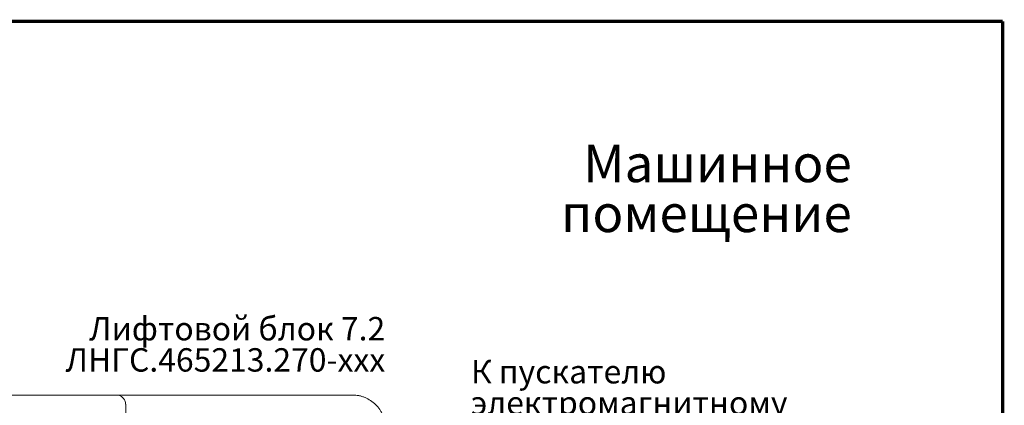
# Model space of a CAD drawing. Extents: x -972 to 19501, y -575 to 4368.
# Drawn here: x 4440 to 4650, y 1701 to 1784 of the extents above; entities that cross this region are included whole.
import ezdxf

# ---------------------------------------------------------------- set-up
doc = ezdxf.new("R2010")
doc.units = 0
doc.header["$MEASUREMENT"] = 0
doc.layers.get('0').update_dxf_attribs({"color": 250, "linetype": 'CONTINUOUS'})
doc.styles.add('ARIAL', font='arial.ttf')

msp = doc.modelspace()

# ---------------------------------------------------------------- linework, layer by layer
at = {"color": 177, "linetype": 'Continuous', "lineweight": 15, "true_color": 0x293189}
for p, q in [((4374.7437, 1703.65022), (4460.25995, 1703.65022)), ((4460.26383, 1703.65022), (4510.7437, 1703.65022))]:
    msp.add_line(p, q, dxfattribs=at)
at = {"color": 5, "linetype": 'ByBlock', "const_width": 0.7}
for points in [[(4649.7437, 1783.5), (4275.03484, 1783.5)], [(4649.7437, 1783.5), (4649.73966, 1567.15169)]]:
    msp.add_lwpolyline(points, dxfattribs=at)
at = {"color": 177, "linetype": 'Continuous', "lineweight": 15, "true_color": 0x293189, "flags": 128}
msp.add_lwpolyline([(4460.25995, 1703.65022), (4460.64572, 1703.61237), (4460.74126, 1703.59098)], dxfattribs=at)
at = {"color": 177, "linetype": 'Continuous', "lineweight": 15, "true_color": 0x293189}
msp.add_arc((4460.25345, 1701.65264), 1.99879, 0.6132984, 75.8742597, dxfattribs=at)
for points, knots in [([(4510.7437, 1703.65022), (4511.20622, 1703.65022), (4511.66101, 1703.60483), (4512.33208, 1703.47145), (4512.5539, 1703.41602), (4512.99372, 1703.28273), (4513.21226, 1703.20452), (4513.84792, 1702.94103), (4514.24992, 1702.72605), (4515.01075, 1702.21812), (4515.37078, 1701.92264), (4516.01613, 1701.27728), (4516.30579, 1700.92513), (4516.68952, 1700.35158), (4516.80854, 1700.15309), (4517.02434, 1699.74955), (4517.21937, 1699.33742), (4517.37343, 1698.90832), (4517.50672, 1698.47062), (4517.56317, 1698.24643), (4517.69843, 1697.56887), (4517.7437, 1697.1121), (4517.7437, 1696.65022)], [0, 0, 0, 0, 0.125, 0.125, 0.1875, 0.1875, 0.25, 0.25, 0.375, 0.375, 0.5, 0.5, 0.625, 0.625, 0.6875, 0.6875, 0.75, 0.8125, 0.8125, 0.875, 0.875, 1, 1, 1, 1]), ([(4462.26187, 1701.65851), (4462.29253, 1694.25913), (4461.91365, 1686.8966), (4460.34733, 1672.24464), (4459.1599, 1664.95521), (4455.95721, 1650.45197), (4453.96272, 1643.33313), (4449.20551, 1629.36555), (4446.4424, 1622.51507), (4443.2882, 1615.79992)], [0, 0, 0, 0, 0.25, 0.25, 0.5, 0.5, 0.75, 0.75, 1, 1, 1, 1])]:
    msp.add_open_spline(points, degree=3, knots=knots, dxfattribs=at)
msp.add_open_spline([(4462.26187, 1701.65851), (4462.26185, 1701.6637), (4462.25859, 1701.66889), (4462.25212, 1701.67403)], degree=3, dxfattribs=at)

# ---------------------------------------------------------------- texts
at = {"color": 5, "linetype": 'ByBlock', "insert": (4523.2437, 1738.46466), "char_height": 8, "attachment_point": 7, "line_spacing_factor": 0.8, "style": 'ARIAL'}
msp.add_mtext_dynamic_manual_height_columns('\\pxqr;{\\fArial|b0|i0|c204|p34;Машинное\\fArial|b0|i0|c0|p34;\\P\\fArial|b0|i0|c204|p34;помещение}', width=94.2383939, gutter_width=10, heights=[0], dxfattribs=at)
at = {"linetype": 'ByBlock', "char_height": 5, "line_spacing_factor": 0.8, "style": 'ARIAL'}
for s, width, insert, attachment_point in [('Лифтовой блок 7.2 ЛНГС.465213.270-ххх', 94.5, (4517.7437, 1708.65087), 9), ('К пускателю \\P\\pxql;электромагнитному', 63.9524944, (4536.08099, 1699.45739), 7)]:
    msp.add_mtext_dynamic_manual_height_columns(s, width=width, gutter_width=10, heights=[0], dxfattribs=dict(at, insert=insert, attachment_point=attachment_point))

doc.saveas('drawing.dxf')
